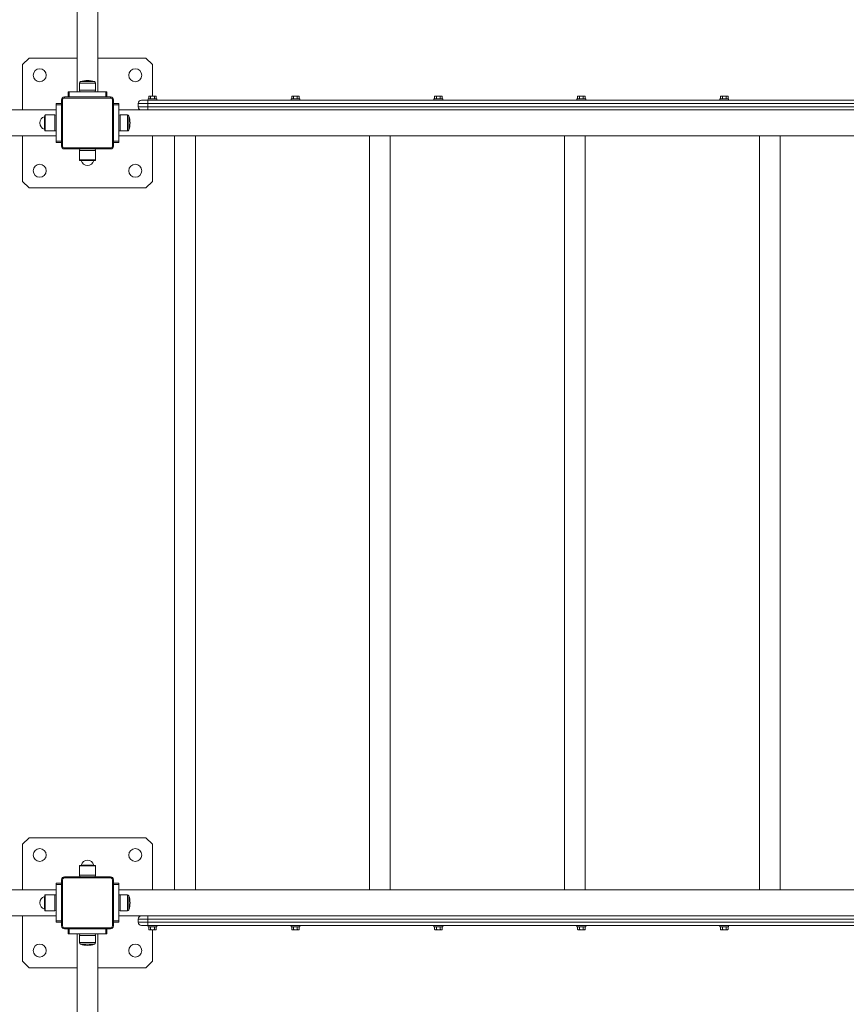
# Model space of a CAD drawing. Units: millimetres. Extents: x 6692 to 37626, y 2901 to 26897.
# Drawn here: x 18878 to 20998, y 10395 to 12920 of the extents above; entities that cross this region are included whole.
import ezdxf

# ---------------------------------------------------------------- set-up
doc = ezdxf.new("R2010")
doc.units = ezdxf.units.MM
doc.header["$LTSCALE"] = 100
doc.layers.add('THICK_LINE', color=7, linetype='Continuous', lineweight=25)
doc.styles.add('SLDTEXTSTYLE0', font='TXT', dxfattribs={"width": 0.605})
doc.dimstyles.new('SLDDIMSTYLE2', dxfattribs={"dimtxt": 462.297363, "dimasz": 300, "dimexe": 0, "dimexo": 0.0625, "dimgap": 115.574341, "dimtad": 2, "dimdec": 0, "dimlfac": 0.6, "dimrnd": 1e-09, "dimzin": 12, "dimdsep": 46, "dimtxsty": 'SLDTEXTSTYLE0', "dimsah": 1, "dimcen": 0.09, "dimadec": 0, "dimazin": 3, "dimtfac": 1, "dimtofl": 0, "dimtmove": 0, "dimatfit": 3, "dimfxl": 0, "dimfrac": 2, "dimtolj": 1, "dimtzin": 12, "dimarcsym": 0})

# ---------------------------------------------------------------- blocks, each defined once
blk = doc.blocks.new('_D_8')
at = {"layer": 'THICK_LINE', "color": 7}
for p, q in [((36456.6, 10621.9), (36456.6, 2901)), ((6691.9, 10449.6), (6691.9, 2901)), ((6691.9, 3101), (36456.6, 3101))]:
    blk.add_line(p, q, dxfattribs=at)
for points in [[(6691.9, 3101), (6991.9, 3051), (6991.9, 3151)], [(36456.6, 3101), (36156.6, 3151), (36156.6, 3051)]]:
    blk.add_solid(points, dxfattribs=at)
at = {"layer": 'THICK_LINE', "color": 7, "insert": (20851.1, 3714.9), "char_height": 476.25, "attachment_point": 1, "style": 'SLDTEXTSTYLE0'}
blk.add_mtext('17859', dxfattribs=at)

msp = doc.modelspace()

# ---------------------------------------------------------------- linework, layer by layer
at = {"color": 7, "linetype": 'Continuous', "lineweight": 18}
for p, q in [((19025.26, 14575.23), (19025.26, 12735.23)), ((19078.59, 12735.23), (19078.59, 14575.23)), ((18901.93, 12821.89), (18885.26, 12805.23)), ((18885.26, 12805.23), (18885.26, 12688.56)), ((19025.26, 12821.89), (18901.93, 12821.89)), ((19201.93, 12821.89), (19078.59, 12821.89)), ((19218.59, 12805.23), (19201.93, 12821.89)), ((19218.59, 12724.31), (19218.59, 12805.23)), ((19031.43, 12757.43), (19031.43, 12739.39)), ((19072.43, 12757.43), (19031.43, 12757.43)), ((19069.64, 12761.36), (19034.21, 12761.36)), ((19072.43, 12739.39), (19072.43, 12757.43)), ((19001.93, 12721.89), (19001.93, 12735.23)), ((19001.93, 12735.23), (19005.26, 12735.23)), ((19005.26, 12735.23), (19005.26, 12721.89)), ((19005.26, 12735.23), (19098.59, 12735.23)), ((19031.43, 12739.39), (19031.93, 12735.23)), ((19072.43, 12739.39), (19031.43, 12739.39)), ((19071.93, 12735.23), (19072.43, 12739.39)), ((19098.59, 12721.89), (19098.59, 12735.23)), ((19098.59, 12735.23), (19101.93, 12735.23)), ((19101.93, 12735.23), (19101.93, 12721.89)), ((18971.93, 12705.23), (18985.26, 12705.23)), ((18971.93, 12701.89), (18971.93, 12705.23)), ((18985.26, 12596.06), (18985.26, 12714.39)), ((18985.26, 12714.39), (18987.93, 12714.39)), ((18987.93, 12714.39), (18987.93, 12596.06)), ((18992.76, 12721.89), (19111.09, 12721.89)), ((18992.76, 12721.89), (18992.76, 12719.23)), ((19111.09, 12719.23), (18992.76, 12719.23)), ((19111.09, 12721.89), (19111.09, 12719.23)), ((19115.93, 12714.39), (19118.59, 12714.39)), ((19115.93, 12596.06), (19115.93, 12714.39)), ((19118.59, 12714.39), (19118.59, 12596.06)), ((19118.59, 12705.23), (19131.93, 12705.23)), ((19131.93, 12705.23), (19131.93, 12701.89)), ((19206.93, 12705.23), (19181.93, 12705.23)), ((19181.93, 12696.89), (19181.93, 12705.23)), ((19190.26, 12713.56), (19206.93, 12713.56)), ((19207.34, 12716.89), (19206.93, 12713.56)), ((19206.93, 12713.56), (22896.93, 12713.56)), ((19206.93, 12713.56), (19206.93, 12705.23)), ((22896.93, 12705.23), (19206.93, 12705.23)), ((19206.93, 12705.23), (19206.93, 12696.89)), ((19207.34, 12716.89), (19229.84, 12716.89)), ((19208.97, 12723.23), (19208.97, 12716.89)), ((19210.05, 12724.31), (19210.44, 12724.31)), ((19210.44, 12724.31), (19212.31, 12724.31)), ((19212.31, 12724.31), (19216.73, 12724.31)), ((19213.78, 12723.23), (19213.78, 12716.89)), ((19216.73, 12724.31), (19220.46, 12724.31)), ((19220.46, 12724.31), (19224.88, 12724.31)), ((19223.4, 12723.23), (19223.4, 12716.89)), ((19224.88, 12724.31), (19226.74, 12724.31)), ((19226.74, 12724.31), (19227.13, 12724.31)), ((19228.21, 12723.28), (19228.21, 12723.28)), ((19228.22, 12723.23), (19228.22, 12716.89)), ((19229.84, 12713.56), (19229.84, 12716.89)), ((19574.01, 12716.89), (19574.01, 12713.56)), ((19574.01, 12716.89), (19596.51, 12716.89)), ((19575.64, 12723.23), (19575.64, 12716.89)), ((19576.72, 12724.31), (19577.11, 12724.31)), ((19577.11, 12724.31), (19578.97, 12724.31)), ((19578.97, 12724.31), (19583.4, 12724.31)), ((19580.45, 12723.23), (19580.45, 12716.89)), ((19583.4, 12724.31), (19587.12, 12724.31)), ((19587.12, 12724.31), (19591.54, 12724.31)), ((19590.07, 12723.23), (19590.07, 12716.89)), ((19591.54, 12724.31), (19593.41, 12724.31)), ((19593.41, 12724.31), (19593.8, 12724.31)), ((19594.88, 12723.28), (19594.88, 12723.28)), ((19594.88, 12723.23), (19594.88, 12716.89)), ((19596.51, 12713.56), (19596.51, 12716.89)), ((19940.68, 12716.89), (19940.68, 12713.56)), ((19940.68, 12716.89), (19963.18, 12716.89)), ((19942.3, 12723.23), (19942.3, 12716.89)), ((19943.39, 12724.31), (19943.78, 12724.31)), ((19943.78, 12724.31), (19945.64, 12724.31)), ((19945.64, 12724.31), (19950.06, 12724.31)), ((19947.12, 12723.23), (19947.12, 12716.89)), ((19950.06, 12724.31), (19953.79, 12724.31)), ((19953.79, 12724.31), (19958.21, 12724.31)), ((19956.74, 12723.23), (19956.74, 12716.89)), ((19958.21, 12724.31), (19960.08, 12724.31)), ((19960.08, 12724.31), (19960.47, 12724.31)), ((19961.55, 12723.28), (19961.55, 12723.28)), ((19961.55, 12723.23), (19961.55, 12716.89)), ((19963.18, 12713.56), (19963.18, 12716.89)), ((20307.34, 12716.89), (20307.34, 12713.56)), ((20307.34, 12716.89), (20329.84, 12716.89)), ((20308.97, 12723.23), (20308.97, 12716.89)), ((20310.05, 12724.31), (20310.44, 12724.31)), ((20310.44, 12724.31), (20312.31, 12724.31)), ((20312.31, 12724.31), (20316.73, 12724.31)), ((20313.78, 12723.23), (20313.78, 12716.89)), ((20316.73, 12724.31), (20320.46, 12724.31)), ((20320.46, 12724.31), (20324.88, 12724.31)), ((20323.4, 12723.23), (20323.4, 12716.89)), ((20324.88, 12724.31), (20326.74, 12724.31)), ((20326.74, 12724.31), (20327.13, 12724.31)), ((20328.21, 12723.28), (20328.21, 12723.28)), ((20328.22, 12723.23), (20328.22, 12716.89)), ((20329.84, 12713.56), (20329.84, 12716.89)), ((20674.01, 12716.89), (20674.01, 12713.56)), ((20674.01, 12716.89), (20696.51, 12716.89)), ((20675.64, 12723.23), (20675.64, 12716.89)), ((20676.72, 12724.31), (20677.11, 12724.31)), ((20677.11, 12724.31), (20678.97, 12724.31)), ((20678.97, 12724.31), (20683.4, 12724.31)), ((20680.45, 12723.23), (20680.45, 12716.89)), ((20683.4, 12724.31), (20687.12, 12724.31)), ((20687.12, 12724.31), (20691.54, 12724.31)), ((20690.07, 12723.23), (20690.07, 12716.89)), ((20691.54, 12724.31), (20693.41, 12724.31)), ((20693.41, 12724.31), (20693.8, 12724.31)), ((20694.88, 12723.28), (20694.88, 12723.28)), ((20694.88, 12723.23), (20694.88, 12716.89)), ((20696.51, 12713.56), (20696.51, 12716.89)), ((15132.21, 12688.56), (18971.93, 12688.56)), ((18985.26, 12701.89), (18971.93, 12701.89)), ((18971.93, 12608.56), (18971.93, 12701.89)), ((19131.93, 12701.89), (19118.59, 12701.89)), ((19131.93, 12701.89), (19131.93, 12608.56)), ((19131.93, 12688.56), (22971.93, 12688.56)), ((19181.93, 12696.89), (19206.93, 12696.89)), ((19206.93, 12696.89), (22896.93, 12696.89)), ((19206.93, 12696.89), (19206.93, 12688.56)), ((18942, 12671.38), (18942, 12639.07)), ((18942.76, 12674.73), (18942.76, 12635.73)), ((18967.76, 12675.73), (18943.76, 12675.73)), ((18943.76, 12675.73), (18943.76, 12634.73)), ((18971.93, 12675.23), (18967.76, 12675.73)), ((18967.76, 12675.73), (18967.76, 12634.73)), ((19136.09, 12675.73), (19131.93, 12675.23)), ((19154.13, 12675.73), (19136.09, 12675.73)), ((19136.09, 12634.73), (19136.09, 12675.73)), ((19154.13, 12634.73), (19154.13, 12675.73)), ((19158.06, 12637.51), (19158.06, 12672.94)), ((18943.76, 12634.73), (18967.76, 12634.73)), ((18967.76, 12634.73), (18971.93, 12635.23)), ((19131.93, 12635.23), (19136.09, 12634.73)), ((19136.09, 12634.73), (19154.13, 12634.73)), ((15132.21, 12621.89), (18971.93, 12621.89)), ((18885.26, 12621.89), (18885.26, 12505.23)), ((18971.93, 12608.56), (18985.26, 12608.56)), ((18971.93, 12605.23), (18971.93, 12608.56)), ((18985.26, 12605.23), (18971.93, 12605.23)), ((19118.59, 12608.56), (19131.93, 12608.56)), ((19131.93, 12605.23), (19118.59, 12605.23)), ((19131.93, 12621.89), (22971.93, 12621.89)), ((19131.93, 12608.56), (19131.93, 12605.23)), ((19218.59, 12505.23), (19218.59, 12621.89)), ((19275.26, 12621.89), (19275.26, 10688.56)), ((19328.59, 10688.56), (19328.59, 12621.89)), ((19775.26, 12621.89), (19775.26, 10688.56)), ((19828.59, 10688.56), (19828.59, 12621.89)), ((20275.26, 12621.89), (20275.26, 10688.56)), ((20328.59, 10688.56), (20328.59, 12621.89)), ((20775.26, 12621.89), (20775.26, 10688.56)), ((20828.59, 10688.56), (20828.59, 12621.89)), ((18985.26, 12596.06), (18987.93, 12596.06)), ((18992.76, 12591.23), (19111.09, 12591.23)), ((18992.76, 12591.23), (18992.76, 12588.56)), ((19111.09, 12588.56), (18992.76, 12588.56)), ((19031.93, 12588.56), (19031.43, 12584.39)), ((19031.43, 12584.39), (19031.43, 12560.39)), ((19031.43, 12584.39), (19072.43, 12584.39)), ((19072.43, 12584.39), (19071.93, 12588.56)), ((19072.43, 12560.39), (19072.43, 12584.39)), ((19111.09, 12591.23), (19111.09, 12588.56)), ((19115.93, 12596.06), (19118.59, 12596.06)), ((19031.43, 12560.39), (19072.43, 12560.39)), ((19032.43, 12559.39), (19071.43, 12559.39)), ((19035.77, 12558.64), (19068.08, 12558.64)), ((18885.26, 12505.23), (18901.93, 12488.56)), ((19201.93, 12488.56), (19218.59, 12505.23)), ((18901.93, 12488.56), (19201.93, 12488.56)), ((18901.93, 10821.89), (18885.26, 10805.23)), ((19201.93, 10821.89), (18901.93, 10821.89)), ((19218.59, 10805.23), (19201.93, 10821.89)), ((18885.26, 10805.23), (18885.26, 10688.56)), ((19218.59, 10688.56), (19218.59, 10805.23)), ((19031.43, 10750.06), (19031.43, 10726.06)), ((19072.43, 10750.06), (19031.43, 10750.06)), ((19071.43, 10751.06), (19032.43, 10751.06)), ((19068.08, 10751.81), (19035.77, 10751.81)), ((19072.43, 10726.06), (19072.43, 10750.06)), ((18985.26, 10596.06), (18985.26, 10714.39)), ((18985.26, 10714.39), (18987.93, 10714.39)), ((18987.93, 10714.39), (18987.93, 10596.06)), ((18992.76, 10721.89), (19111.09, 10721.89)), ((18992.76, 10721.89), (18992.76, 10719.23)), ((19111.09, 10719.23), (18992.76, 10719.23)), ((19031.43, 10726.06), (19031.93, 10721.89)), ((19072.43, 10726.06), (19031.43, 10726.06)), ((19071.93, 10721.89), (19072.43, 10726.06)), ((19111.09, 10721.89), (19111.09, 10719.23)), ((19115.93, 10714.39), (19118.59, 10714.39)), ((19115.93, 10596.06), (19115.93, 10714.39)), ((19118.59, 10714.39), (19118.59, 10596.06)), ((15132.21, 10688.56), (18971.93, 10688.56)), ((18971.93, 10705.23), (18985.26, 10705.23)), ((18971.93, 10701.89), (18971.93, 10705.23)), ((18985.26, 10701.89), (18971.93, 10701.89)), ((18971.93, 10608.56), (18971.93, 10701.89)), ((19118.59, 10705.23), (19131.93, 10705.23)), ((19131.93, 10701.89), (19118.59, 10701.89)), ((19131.93, 10705.23), (19131.93, 10701.89)), ((19131.93, 10701.89), (19131.93, 10608.56)), ((22971.93, 10688.56), (19131.93, 10688.56)), ((18942, 10671.38), (18942, 10639.07)), ((18942.76, 10674.73), (18942.76, 10635.73)), ((18967.76, 10675.73), (18943.76, 10675.73)), ((18943.76, 10675.73), (18943.76, 10634.73)), ((18971.93, 10675.23), (18967.76, 10675.73)), ((18967.76, 10675.73), (18967.76, 10634.73)), ((19136.09, 10675.73), (19131.93, 10675.23)), ((19154.13, 10675.73), (19136.09, 10675.73)), ((19136.09, 10634.73), (19136.09, 10675.73)), ((19154.13, 10634.73), (19154.13, 10675.73)), ((19158.06, 10637.51), (19158.06, 10672.94)), ((18943.76, 10634.73), (18967.76, 10634.73)), ((18967.76, 10634.73), (18971.93, 10635.23)), ((19131.93, 10635.23), (19136.09, 10634.73)), ((19136.09, 10634.73), (19154.13, 10634.73)), ((15132.21, 10621.89), (18971.93, 10621.89)), ((18885.26, 10621.89), (18885.26, 10505.23)), ((18971.93, 10608.56), (18985.26, 10608.56)), ((18971.93, 10605.23), (18971.93, 10608.56)), ((19118.59, 10608.56), (19131.93, 10608.56)), ((22971.93, 10621.89), (19131.93, 10621.89)), ((19131.93, 10608.56), (19131.93, 10605.23)), ((19206.93, 10613.56), (19181.93, 10613.56)), ((19181.93, 10605.23), (19181.93, 10613.56)), ((19206.93, 10613.56), (19206.93, 10621.89)), ((22896.93, 10613.56), (19206.93, 10613.56)), ((19206.93, 10613.56), (19206.93, 10605.23)), ((18985.26, 10605.23), (18971.93, 10605.23)), ((18985.26, 10596.06), (18987.93, 10596.06)), ((18992.76, 10591.23), (19111.09, 10591.23)), ((18992.76, 10591.23), (18992.76, 10588.56)), ((19111.09, 10588.56), (18992.76, 10588.56)), ((19001.93, 10575.23), (19001.93, 10588.56)), ((19005.26, 10588.56), (19005.26, 10575.23)), ((19098.59, 10575.23), (19098.59, 10588.56)), ((19101.93, 10588.56), (19101.93, 10575.23)), ((19111.09, 10591.23), (19111.09, 10588.56)), ((19115.93, 10596.06), (19118.59, 10596.06)), ((19131.93, 10605.23), (19118.59, 10605.23)), ((19181.93, 10605.23), (19206.93, 10605.23)), ((19206.93, 10596.89), (19190.26, 10596.89)), ((19206.93, 10596.89), (19206.93, 10605.23)), ((19206.93, 10605.23), (22896.93, 10605.23)), ((19206.93, 10596.89), (19207.34, 10593.56)), ((22896.93, 10596.89), (19206.93, 10596.89)), ((19229.84, 10593.56), (19207.34, 10593.56)), ((19208.97, 10587.23), (19208.97, 10593.56)), ((19208.97, 10587.17), (19208.97, 10587.17)), ((19210.44, 10586.14), (19210.05, 10586.14)), ((19212.31, 10586.14), (19210.44, 10586.14)), ((19216.73, 10586.14), (19212.31, 10586.14)), ((19213.78, 10587.23), (19213.78, 10593.56)), ((19220.46, 10586.14), (19216.73, 10586.14)), ((19218.59, 10505.23), (19218.59, 10586.14)), ((19220.46, 10586.14), (19224.88, 10586.14)), ((19223.4, 10587.23), (19223.4, 10593.56)), ((19226.74, 10586.14), (19224.88, 10586.14)), ((19227.13, 10586.14), (19226.74, 10586.14)), ((19228.22, 10587.23), (19228.22, 10593.56)), ((19229.84, 10593.56), (19229.84, 10596.89)), ((19574.01, 10596.89), (19574.01, 10593.56)), ((19596.51, 10593.56), (19574.01, 10593.56)), ((19575.64, 10587.23), (19575.64, 10593.56)), ((19575.64, 10587.17), (19575.64, 10587.17)), ((19577.11, 10586.14), (19576.72, 10586.14)), ((19578.97, 10586.14), (19577.11, 10586.14)), ((19583.4, 10586.14), (19578.97, 10586.14)), ((19580.45, 10587.23), (19580.45, 10593.56)), ((19587.12, 10586.14), (19583.4, 10586.14)), ((19587.12, 10586.14), (19591.54, 10586.14)), ((19590.07, 10587.23), (19590.07, 10593.56)), ((19593.41, 10586.14), (19591.54, 10586.14)), ((19593.8, 10586.14), (19593.41, 10586.14)), ((19594.88, 10587.23), (19594.88, 10593.56)), ((19596.51, 10593.56), (19596.51, 10596.89)), ((19940.68, 10596.89), (19940.68, 10593.56)), ((19963.18, 10593.56), (19940.68, 10593.56)), ((19942.3, 10587.23), (19942.3, 10593.56)), ((19942.31, 10587.17), (19942.31, 10587.17)), ((19943.78, 10586.14), (19943.39, 10586.14)), ((19945.64, 10586.14), (19943.78, 10586.14)), ((19950.06, 10586.14), (19945.64, 10586.14)), ((19947.12, 10587.23), (19947.12, 10593.56)), ((19953.79, 10586.14), (19950.06, 10586.14)), ((19953.79, 10586.14), (19958.21, 10586.14)), ((19956.74, 10587.23), (19956.74, 10593.56)), ((19960.08, 10586.14), (19958.21, 10586.14)), ((19960.47, 10586.14), (19960.08, 10586.14)), ((19961.55, 10587.23), (19961.55, 10593.56)), ((19963.18, 10593.56), (19963.18, 10596.89)), ((20307.34, 10596.89), (20307.34, 10593.56)), ((20329.84, 10593.56), (20307.34, 10593.56)), ((20308.97, 10587.23), (20308.97, 10593.56)), ((20308.97, 10587.17), (20308.97, 10587.17)), ((20310.44, 10586.14), (20310.05, 10586.14)), ((20312.31, 10586.14), (20310.44, 10586.14)), ((20316.73, 10586.14), (20312.31, 10586.14)), ((20313.78, 10587.23), (20313.78, 10593.56)), ((20320.46, 10586.14), (20316.73, 10586.14)), ((20320.46, 10586.14), (20324.88, 10586.14)), ((20323.4, 10587.23), (20323.4, 10593.56)), ((20326.74, 10586.14), (20324.88, 10586.14)), ((20327.13, 10586.14), (20326.74, 10586.14)), ((20328.22, 10587.23), (20328.22, 10593.56)), ((20329.84, 10593.56), (20329.84, 10596.89)), ((20674.01, 10596.89), (20674.01, 10593.56)), ((20696.51, 10593.56), (20674.01, 10593.56)), ((20675.64, 10587.23), (20675.64, 10593.56)), ((20675.64, 10587.17), (20675.64, 10587.17)), ((20677.11, 10586.14), (20676.72, 10586.14)), ((20678.97, 10586.14), (20677.11, 10586.14)), ((20683.4, 10586.14), (20678.97, 10586.14)), ((20680.45, 10587.23), (20680.45, 10593.56)), ((20687.12, 10586.14), (20683.4, 10586.14)), ((20687.12, 10586.14), (20691.54, 10586.14)), ((20690.07, 10587.23), (20690.07, 10593.56)), ((20693.41, 10586.14), (20691.54, 10586.14)), ((20693.8, 10586.14), (20693.41, 10586.14)), ((20694.88, 10587.23), (20694.88, 10593.56)), ((20696.51, 10593.56), (20696.51, 10596.89)), ((19005.26, 10575.23), (19001.93, 10575.23)), ((19098.59, 10575.23), (19005.26, 10575.23)), ((19025.26, 10575.23), (19025.26, 8735.23)), ((19031.93, 10575.23), (19031.43, 10571.06)), ((19031.43, 10571.06), (19031.43, 10553.02)), ((19031.43, 10571.06), (19072.43, 10571.06)), ((19072.43, 10571.06), (19071.93, 10575.23)), ((19072.43, 10553.02), (19072.43, 10571.06)), ((19078.59, 8735.23), (19078.59, 10575.23)), ((19101.93, 10575.23), (19098.59, 10575.23)), ((19031.43, 10553.02), (19072.43, 10553.02)), ((19034.21, 10549.09), (19069.64, 10549.09)), ((18885.26, 10505.23), (18901.93, 10488.56)), ((19201.93, 10488.56), (19218.59, 10505.23)), ((18901.93, 10488.56), (19025.26, 10488.56)), ((19078.59, 10488.56), (19201.93, 10488.56))]:
    msp.add_line(p, q, dxfattribs=at)
at = {"color": 7, "linetype": 'Continuous', "lineweight": 18, "flags": 128}
for points in [[(19210.44, 12724.31), (19210.06, 12724.29), (19209.5, 12724.13), (19209.26, 12723.95), (19209.06, 12723.65), (19209, 12723.47), (19208.97, 12723.25), (19208.97, 12723.23)], [(19213.78, 12723.23), (19213.76, 12723.42), (19213.72, 12723.59), (19213.61, 12723.81), (19213.35, 12724.07), (19212.59, 12724.3), (19212.31, 12724.31)], [(19216.73, 12724.31), (19216.43, 12724.31), (19214.96, 12724.16), (19214.27, 12723.9), (19214.03, 12723.73), (19213.84, 12723.48), (19213.79, 12723.3), (19213.78, 12723.23)], [(19223.4, 12723.23), (19223.39, 12723.37), (19223.31, 12723.54), (19223.12, 12723.76), (19222.71, 12724), (19221.75, 12724.24), (19220.46, 12724.31)], [(19224.88, 12724.31), (19224.49, 12724.29), (19223.93, 12724.13), (19223.7, 12723.95), (19223.49, 12723.65), (19223.43, 12723.47), (19223.4, 12723.25), (19223.4, 12723.23)], [(19228.22, 12723.23), (19228.2, 12723.42), (19228.15, 12723.59), (19228.04, 12723.81), (19227.79, 12724.07), (19227.03, 12724.3), (19226.74, 12724.31)], [(19577.11, 12724.31), (19576.73, 12724.29), (19576.17, 12724.13), (19575.93, 12723.95), (19575.73, 12723.65), (19575.66, 12723.47), (19575.64, 12723.25), (19575.64, 12723.23)], [(19580.45, 12723.23), (19580.43, 12723.42), (19580.39, 12723.59), (19580.27, 12723.81), (19580.02, 12724.07), (19579.26, 12724.3), (19578.97, 12724.31)], [(19583.4, 12724.31), (19583.09, 12724.31), (19581.63, 12724.16), (19580.94, 12723.9), (19580.7, 12723.73), (19580.51, 12723.48), (19580.45, 12723.3), (19580.45, 12723.23)], [(19590.07, 12723.23), (19590.05, 12723.37), (19589.98, 12723.54), (19589.79, 12723.76), (19589.37, 12724), (19588.41, 12724.24), (19587.12, 12724.31)], [(19591.54, 12724.31), (19591.16, 12724.29), (19590.6, 12724.13), (19590.36, 12723.95), (19590.16, 12723.65), (19590.1, 12723.47), (19590.07, 12723.25), (19590.07, 12723.23)], [(19594.88, 12723.23), (19594.87, 12723.42), (19594.82, 12723.59), (19594.71, 12723.81), (19594.45, 12724.07), (19593.69, 12724.3), (19593.41, 12724.31)], [(19943.78, 12724.31), (19943.39, 12724.29), (19942.83, 12724.13), (19942.6, 12723.95), (19942.39, 12723.65), (19942.33, 12723.47), (19942.3, 12723.25), (19942.3, 12723.23)], [(19947.12, 12723.23), (19947.1, 12723.42), (19947.05, 12723.59), (19946.94, 12723.81), (19946.69, 12724.07), (19945.93, 12724.3), (19945.64, 12724.31)], [(19950.06, 12724.31), (19949.76, 12724.31), (19948.3, 12724.16), (19947.61, 12723.9), (19947.36, 12723.73), (19947.18, 12723.48), (19947.12, 12723.3), (19947.12, 12723.23)], [(19956.74, 12723.23), (19956.72, 12723.37), (19956.65, 12723.54), (19956.46, 12723.76), (19956.04, 12724), (19955.08, 12724.24), (19953.79, 12724.31)], [(19958.21, 12724.31), (19957.83, 12724.29), (19957.27, 12724.13), (19957.03, 12723.95), (19956.83, 12723.65), (19956.77, 12723.47), (19956.74, 12723.25), (19956.74, 12723.23)], [(19961.55, 12723.23), (19961.53, 12723.42), (19961.49, 12723.59), (19961.37, 12723.81), (19961.12, 12724.07), (19960.36, 12724.3), (19960.08, 12724.31)], [(20310.44, 12724.31), (20310.06, 12724.29), (20309.5, 12724.13), (20309.26, 12723.95), (20309.06, 12723.65), (20309, 12723.47), (20308.97, 12723.25), (20308.97, 12723.23)], [(20313.78, 12723.23), (20313.76, 12723.42), (20313.72, 12723.59), (20313.61, 12723.81), (20313.35, 12724.07), (20312.59, 12724.3), (20312.31, 12724.31)], [(20316.73, 12724.31), (20316.43, 12724.31), (20314.96, 12724.16), (20314.27, 12723.9), (20314.03, 12723.73), (20313.84, 12723.48), (20313.79, 12723.3), (20313.78, 12723.23)], [(20323.4, 12723.23), (20323.39, 12723.37), (20323.31, 12723.54), (20323.12, 12723.76), (20322.71, 12724), (20321.75, 12724.24), (20320.46, 12724.31)], [(20324.88, 12724.31), (20324.49, 12724.29), (20323.93, 12724.13), (20323.7, 12723.95), (20323.49, 12723.65), (20323.43, 12723.47), (20323.4, 12723.25), (20323.4, 12723.23)], [(20328.22, 12723.23), (20328.2, 12723.42), (20328.15, 12723.59), (20328.04, 12723.81), (20327.79, 12724.07), (20327.03, 12724.3), (20326.74, 12724.31)], [(20677.11, 12724.31), (20676.73, 12724.29), (20676.17, 12724.13), (20675.93, 12723.95), (20675.73, 12723.65), (20675.66, 12723.47), (20675.64, 12723.25), (20675.64, 12723.23)], [(20680.45, 12723.23), (20680.43, 12723.42), (20680.39, 12723.59), (20680.27, 12723.81), (20680.02, 12724.07), (20679.26, 12724.3), (20678.97, 12724.31)], [(20683.4, 12724.31), (20683.09, 12724.31), (20681.63, 12724.16), (20680.94, 12723.9), (20680.7, 12723.73), (20680.51, 12723.48), (20680.45, 12723.3), (20680.45, 12723.23)], [(20690.07, 12723.23), (20690.05, 12723.37), (20689.98, 12723.54), (20689.79, 12723.76), (20689.37, 12724), (20688.41, 12724.24), (20687.12, 12724.31)], [(20691.54, 12724.31), (20691.16, 12724.29), (20690.6, 12724.13), (20690.36, 12723.95), (20690.16, 12723.65), (20690.1, 12723.47), (20690.07, 12723.25), (20690.07, 12723.23)], [(20694.88, 12723.23), (20694.87, 12723.42), (20694.82, 12723.59), (20694.71, 12723.81), (20694.45, 12724.07), (20693.69, 12724.3), (20693.41, 12724.31)], [(19208.97, 10587.23), (19208.99, 10587.04), (19209.03, 10586.87), (19209.15, 10586.64), (19209.4, 10586.39), (19210.16, 10586.15), (19210.44, 10586.14)], [(19212.31, 10586.14), (19212.69, 10586.16), (19213.25, 10586.33), (19213.49, 10586.5), (19213.69, 10586.8), (19213.75, 10586.98), (19213.78, 10587.2), (19213.78, 10587.23)], [(19213.78, 10587.23), (19213.8, 10587.09), (19213.87, 10586.92), (19214.06, 10586.7), (19214.48, 10586.45), (19215.44, 10586.21), (19216.73, 10586.14)], [(19220.46, 10586.14), (19220.76, 10586.15), (19222.22, 10586.29), (19222.91, 10586.55), (19223.16, 10586.73), (19223.34, 10586.97), (19223.4, 10587.16), (19223.4, 10587.23)], [(19223.4, 10587.23), (19223.42, 10587.04), (19223.47, 10586.87), (19223.58, 10586.64), (19223.83, 10586.39), (19224.59, 10586.15), (19224.88, 10586.14)], [(19226.74, 10586.14), (19227.13, 10586.16), (19227.69, 10586.33), (19227.92, 10586.5), (19228.13, 10586.8), (19228.19, 10586.98), (19228.22, 10587.2), (19228.22, 10587.23)], [(19575.64, 10587.23), (19575.65, 10587.04), (19575.7, 10586.87), (19575.81, 10586.64), (19576.06, 10586.39), (19576.83, 10586.15), (19577.11, 10586.14)], [(19578.97, 10586.14), (19579.36, 10586.16), (19579.92, 10586.33), (19580.16, 10586.5), (19580.36, 10586.8), (19580.42, 10586.98), (19580.45, 10587.2), (19580.45, 10587.23)], [(19580.45, 10587.23), (19580.47, 10587.09), (19580.54, 10586.92), (19580.73, 10586.7), (19581.15, 10586.45), (19582.11, 10586.21), (19583.4, 10586.14)], [(19587.12, 10586.14), (19587.43, 10586.15), (19588.89, 10586.29), (19589.58, 10586.55), (19589.82, 10586.73), (19590.01, 10586.97), (19590.07, 10587.16), (19590.07, 10587.23)], [(19590.07, 10587.23), (19590.09, 10587.04), (19590.13, 10586.87), (19590.25, 10586.64), (19590.5, 10586.39), (19591.26, 10586.15), (19591.54, 10586.14)], [(19593.41, 10586.14), (19593.79, 10586.16), (19594.35, 10586.33), (19594.59, 10586.5), (19594.79, 10586.8), (19594.85, 10586.98), (19594.88, 10587.2), (19594.88, 10587.23)], [(19942.3, 10587.23), (19942.32, 10587.04), (19942.37, 10586.87), (19942.48, 10586.64), (19942.73, 10586.39), (19943.49, 10586.15), (19943.78, 10586.14)], [(19945.64, 10586.14), (19946.03, 10586.16), (19946.59, 10586.33), (19946.82, 10586.5), (19947.03, 10586.8), (19947.09, 10586.98), (19947.11, 10587.2), (19947.12, 10587.23)], [(19947.12, 10587.23), (19947.13, 10587.09), (19947.21, 10586.92), (19947.4, 10586.7), (19947.81, 10586.45), (19948.77, 10586.21), (19950.06, 10586.14)], [(19953.79, 10586.14), (19954.09, 10586.15), (19955.55, 10586.29), (19956.25, 10586.55), (19956.49, 10586.73), (19956.68, 10586.97), (19956.73, 10587.16), (19956.74, 10587.23)], [(19956.74, 10587.23), (19956.75, 10587.04), (19956.8, 10586.87), (19956.91, 10586.64), (19957.17, 10586.39), (19957.93, 10586.15), (19958.21, 10586.14)], [(19960.08, 10586.14), (19960.46, 10586.16), (19961.02, 10586.33), (19961.26, 10586.5), (19961.46, 10586.8), (19961.52, 10586.98), (19961.55, 10587.2), (19961.55, 10587.23)], [(20308.97, 10587.23), (20308.99, 10587.04), (20309.03, 10586.87), (20309.15, 10586.64), (20309.4, 10586.39), (20310.16, 10586.15), (20310.44, 10586.14)], [(20312.31, 10586.14), (20312.69, 10586.16), (20313.25, 10586.33), (20313.49, 10586.5), (20313.69, 10586.8), (20313.75, 10586.98), (20313.78, 10587.2), (20313.78, 10587.23)], [(20313.78, 10587.23), (20313.8, 10587.09), (20313.87, 10586.92), (20314.06, 10586.7), (20314.48, 10586.45), (20315.44, 10586.21), (20316.73, 10586.14)], [(20320.46, 10586.14), (20320.76, 10586.15), (20322.22, 10586.29), (20322.91, 10586.55), (20323.16, 10586.73), (20323.34, 10586.97), (20323.4, 10587.16), (20323.4, 10587.23)], [(20323.4, 10587.23), (20323.42, 10587.04), (20323.47, 10586.87), (20323.58, 10586.64), (20323.83, 10586.39), (20324.59, 10586.15), (20324.88, 10586.14)], [(20326.74, 10586.14), (20327.13, 10586.16), (20327.69, 10586.33), (20327.92, 10586.5), (20328.13, 10586.8), (20328.19, 10586.98), (20328.22, 10587.2), (20328.22, 10587.23)], [(20675.64, 10587.23), (20675.65, 10587.04), (20675.7, 10586.87), (20675.81, 10586.64), (20676.06, 10586.39), (20676.83, 10586.15), (20677.11, 10586.14)], [(20678.97, 10586.14), (20679.36, 10586.16), (20679.92, 10586.33), (20680.16, 10586.5), (20680.36, 10586.8), (20680.42, 10586.98), (20680.45, 10587.2), (20680.45, 10587.23)], [(20680.45, 10587.23), (20680.47, 10587.09), (20680.54, 10586.92), (20680.73, 10586.7), (20681.15, 10586.45), (20682.11, 10586.21), (20683.4, 10586.14)], [(20687.12, 10586.14), (20687.43, 10586.15), (20688.89, 10586.29), (20689.58, 10586.55), (20689.82, 10586.73), (20690.01, 10586.97), (20690.07, 10587.16), (20690.07, 10587.23)], [(20690.07, 10587.23), (20690.09, 10587.04), (20690.13, 10586.87), (20690.25, 10586.64), (20690.5, 10586.39), (20691.26, 10586.15), (20691.54, 10586.14)], [(20693.41, 10586.14), (20693.79, 10586.16), (20694.35, 10586.33), (20694.59, 10586.5), (20694.79, 10586.8), (20694.85, 10586.98), (20694.88, 10587.2), (20694.88, 10587.23)]]:
    msp.add_lwpolyline(points, dxfattribs=at)
at = {"color": 7, "linetype": 'Continuous', "lineweight": 18}
for centre in [(18929.36, 12777.79), (19174.49, 12777.79), (18929.36, 12532.66), (19174.49, 12532.66), (18929.36, 10777.79), (19174.49, 10777.79), (18929.36, 10532.66), (19174.49, 10532.66)]:
    msp.add_circle(centre, 16.67, dxfattribs=at)
for centre, radius, start, end in [((19035.59, 12757.43), 4.17, 109.40257, 180), ((19051.93, 12711.06), 53.33, 90, 109.40257), ((19051.93, 12711.06), 53.33, 70.59743, 90), ((19068.26, 12757.43), 4.17, 0, 70.59743), ((18992.76, 12714.39), 7.5, 90, 180), ((18992.76, 12714.39), 4.83, 90, 180), ((19111.09, 12714.39), 7.5, 360, 90), ((19111.09, 12714.39), 4.83, 360, 90), ((19190.26, 12705.23), 8.33, 90, 180), ((19210.05, 12723.23), 1.08, 145.95474, 189.47553), ((19210.05, 12723.23), 1.08, 90, 145.95474), ((19227.13, 12723.23), 1.08, 2.75196, 90), ((19576.72, 12723.23), 1.08, 145.95474, 189.47553), ((19576.72, 12723.23), 1.08, 90, 145.95474), ((19593.8, 12723.23), 1.08, 2.75196, 90), ((19943.39, 12723.23), 1.08, 145.95474, 189.47553), ((19943.39, 12723.23), 1.08, 90, 145.95474), ((19960.47, 12723.23), 1.08, 2.75196, 90), ((20310.05, 12723.23), 1.08, 145.95474, 189.47553), ((20310.05, 12723.23), 1.08, 90, 145.95474), ((20327.13, 12723.23), 1.08, 2.75196, 90), ((20676.72, 12723.23), 1.08, 145.95474, 189.47553), ((20676.72, 12723.23), 1.08, 90, 145.95474), ((20693.8, 12723.23), 1.08, 2.75196, 90), ((19190.26, 12696.89), 8.33, 180, 270), ((18946.09, 12655.23), 16.67, 104.19856, 255.80144), ((18941.76, 12672.35), 1, 284.19856, 360), ((18943.76, 12674.73), 1, 90, 180), ((19154.13, 12671.56), 4.17, 19.40257, 90), ((19107.76, 12655.23), 53.33, 340.59743, 19.40257), ((18941.76, 12638.1), 1, 0, 75.80144), ((18943.76, 12635.73), 1, 179.99998, 270), ((19154.13, 12638.89), 4.17, 270, 340.59743), ((18992.76, 12596.06), 7.5, 180, 270), ((18992.76, 12596.06), 4.83, 180, 270), ((19111.09, 12596.06), 4.83, 270, 360), ((19111.09, 12596.06), 7.5, 270, 360), ((19032.43, 12560.39), 1, 180, 270), ((19034.8, 12558.39), 1, 14.19856, 90), ((19051.93, 12562.73), 16.67, 194.19856, 345.80144), ((19069.05, 12558.39), 1, 90, 165.80144), ((19071.43, 12560.39), 1, 270, 360), ((19051.93, 10747.73), 16.67, 14.19856, 165.80144), ((19032.43, 10750.06), 1, 90, 180), ((19034.8, 10752.06), 1, 270, 345.80144), ((19069.05, 10752.06), 1, 194.19856, 270), ((19071.43, 10750.06), 1, 0, 90), ((18992.76, 10714.39), 7.5, 90, 180), ((18992.76, 10714.39), 4.83, 90, 180), ((19111.09, 10714.39), 7.5, 360, 90), ((19111.09, 10714.39), 4.83, 360, 90), ((18946.09, 10655.23), 16.67, 104.19856, 255.80144), ((18941.76, 10672.35), 1, 284.19856, 360), ((18943.76, 10674.73), 1, 90, 180), ((19154.13, 10671.56), 4.17, 19.40257, 90), ((19107.76, 10655.23), 53.33, 340.59743, 19.40257), ((18941.76, 10638.1), 1, 0, 75.80144), ((18943.76, 10635.73), 1, 179.99998, 270), ((19154.13, 10638.89), 4.17, 270, 340.59743), ((19190.26, 10613.56), 8.33, 90, 180), ((18992.76, 10596.06), 7.5, 180, 270), ((18992.76, 10596.06), 4.83, 180, 270), ((19111.09, 10596.06), 4.83, 270, 360), ((19111.09, 10596.06), 7.5, 270, 360), ((19190.26, 10605.23), 8.33, 180, 270), ((19210.05, 10587.23), 1.08, 182.75196, 270), ((19227.13, 10587.23), 1.08, 270, 325.95474), ((19227.13, 10587.23), 1.08, 325.95474, 9.47553), ((19576.72, 10587.23), 1.08, 182.75196, 270), ((19593.8, 10587.23), 1.08, 270, 325.95474), ((19593.8, 10587.23), 1.08, 325.95474, 9.47553), ((19943.39, 10587.23), 1.08, 182.75196, 270), ((19960.47, 10587.23), 1.08, 270, 325.95474), ((19960.47, 10587.23), 1.08, 325.95474, 9.47553), ((20310.05, 10587.23), 1.08, 182.75196, 270), ((20327.13, 10587.23), 1.08, 270, 325.95474), ((20327.13, 10587.23), 1.08, 325.95474, 9.47553), ((20676.72, 10587.23), 1.08, 182.75196, 270), ((20693.8, 10587.23), 1.08, 270, 325.95474), ((20693.8, 10587.23), 1.08, 325.95474, 9.47553), ((19035.59, 10553.02), 4.17, 180, 250.59743), ((19051.93, 10599.39), 53.33, 250.59743, 270), ((19051.93, 10599.39), 53.33, 270, 289.40257), ((19068.26, 10553.02), 4.17, 289.40257, 360)]:
    msp.add_arc(centre, radius, start, end, dxfattribs=at)

# ---------------------------------------------------------------- dimensions: what is measured, and where the dimension line sits
at = {"layer": 'THICK_LINE', "color": 7}
dim = msp.add_linear_dim(base=(36456.63, 3100.99), p1=(6691.93, 10449.56), p2=(36456.63, 10621.89), angle=0, dimstyle='SLDDIMSTYLE2', dxfattribs=at)
dim.commit()
dim.dimension.update_dxf_attribs({"geometry": '_D_8', "text_midpoint": (21574.28, 3100.99), "dimtype": 160})

doc.saveas('drawing.dxf')
